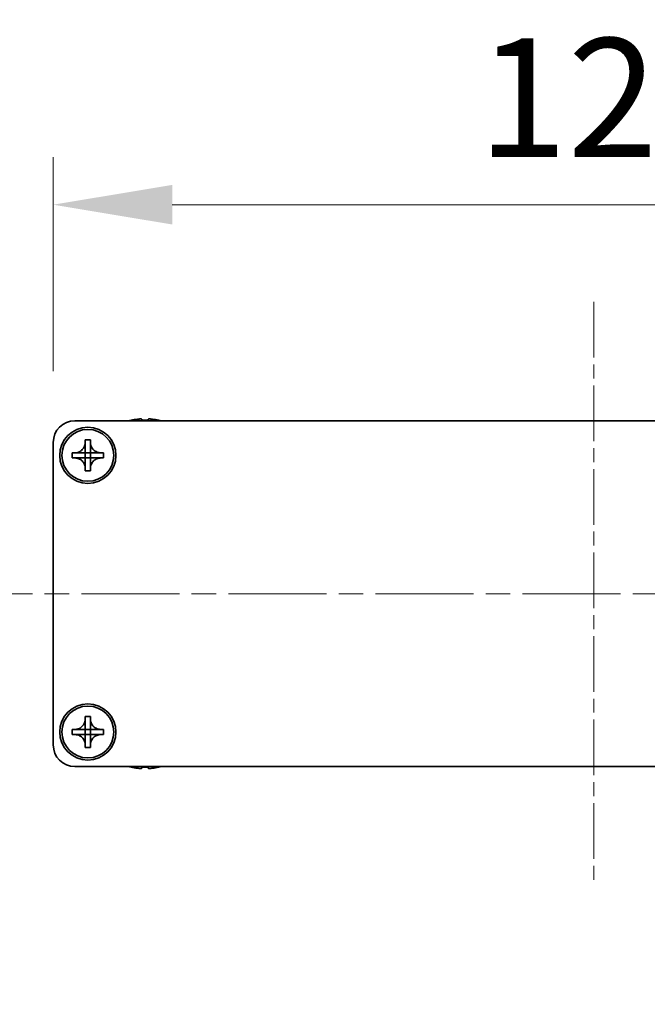
# Model space of a CAD drawing. Units: millimetres. Extents: x -50 to 7559, y -50 to 4998.
# Drawn here: x 1742 to 1814, y 1399 to 1512 of the extents above; entities that cross this region are included whole.
import ezdxf

# ---------------------------------------------------------------- set-up
doc = ezdxf.new("R2010")
doc.units = ezdxf.units.MM
doc.header["$LTSCALE"] = 2
doc.linetypes.add('CHAIN', pattern=[0.3543, 0.2362, -0.0295, 0.0591, -0.0295])
doc.layers.get('Defpoints').update_dxf_attribs({"lineweight": 25})
doc.layers.add('Centerline (ISO)', color=7, linetype='Continuous', lineweight=18, true_color=0x80ffff)
doc.layers.add('Dimension (ISO)', color=7, linetype='Continuous', lineweight=18)
doc.layers.add('Visible (ISO)', color=7, linetype='Continuous', lineweight=35)
doc.styles.add('Note Text (TK)', font='txt')
doc.dimstyles.new('Default - Method 1b (TK)', dxfattribs={"dimscale": 2, "dimtxt": 2.5, "dimasz": 2.5, "dimexe": 1, "dimexo": 1.5, "dimgap": 1, "dimtad": 1, "dimtoh": 1, "dimrnd": 1e-08, "dimdsep": 46, "dimtxsty": 'Note Text (TK)', "dimcen": 0.09, "dimdle": 5, "dimclrd": 100, "dimclre": 100, "dimclrt": 7, "dimadec": 1, "dimazin": 1, "dimtfac": 1, "dimtmove": 0, "dimatfit": 3, "dimfxl": 0, "dimtolj": 1, "dimlwd": -1, "dimlwe": -1, "dimarcsym": 0})

# ---------------------------------------------------------------- blocks, each defined once
blk = doc.blocks.new('*D49')
at = {"layer": 'Defpoints', "color": 0, "transparency": 16777216}
for p in [(1748.08, 1466), (1679.58, 1426), (1748.08, 1426)]:
    blk.add_point(p, dxfattribs=at)
at = {"layer": 'Dimension (ISO)', "color": 100, "transparency": 16777216}
for p, q in [((1679.58, 1479.75), (1679.58, 1493.5)), ((1739.83, 1466), (1674.08, 1466)), ((1679.58, 1466), (1679.58, 1452.25)), ((1679.58, 1452.25), (1679.58, 1439.75)), ((1679.58, 1426), (1679.58, 1439.75)), ((1739.83, 1426), (1674.08, 1426)), ((1679.58, 1412.25), (1679.58, 1398.5))]:
    blk.add_line(p, q, dxfattribs=at)
for points in [[(1677.29, 1479.75), (1681.87, 1479.75), (1679.58, 1466)], [(1677.29, 1412.25), (1681.87, 1412.25), (1679.58, 1426)]]:
    blk.add_solid(points, dxfattribs=at)
at = {"layer": 'Dimension (ISO)', "color": 7, "transparency": 16777216, "insert": (1667.21, 1436.71), "char_height": 13.75, "attachment_point": 4, "rotation": 90, "style": 'Note Text (TK)'}
blk.add_mtext('\\A1;40', dxfattribs=at)
blk = doc.blocks.new('*D50')
at = {"layer": 'Defpoints', "color": 0, "transparency": 16777216}
for p in [(1870.58, 1491), (1745.58, 1463.5), (1870.58, 1463.5)]:
    blk.add_point(p, dxfattribs=at)
at = {"layer": 'Dimension (ISO)', "color": 100, "transparency": 16777216}
for p, q in [((1745.58, 1471.75), (1745.58, 1496.5)), ((1870.58, 1471.75), (1870.58, 1496.5)), ((1759.33, 1491), (1856.83, 1491))]:
    blk.add_line(p, q, dxfattribs=at)
for points in [[(1759.33, 1493.29), (1759.33, 1488.71), (1745.58, 1491)], [(1856.83, 1493.29), (1856.83, 1488.71), (1870.58, 1491)]]:
    blk.add_solid(points, dxfattribs=at)
at = {"layer": 'Dimension (ISO)', "color": 7, "transparency": 16777216, "insert": (1794.64, 1503.38), "char_height": 13.75, "attachment_point": 4, "style": 'Note Text (TK)'}
blk.add_mtext('\\A1;125', dxfattribs=at)

msp = doc.modelspace()

# ---------------------------------------------------------------- linework, layer by layer
at = {"layer": 'Centerline (ISO)', "linetype": 'CHAIN', "ltscale": 13.637445}
msp.add_line((1808.082, 1479.7533), (1808.082, 1412.2533), dxfattribs=at)
at = {"layer": 'Centerline (ISO)', "linetype": 'CHAIN', "ltscale": 23.990969}
msp.add_line((1731.832, 1446.0033), (1884.332, 1446.0033), dxfattribs=at)
at = {"layer": 'Visible (ISO)'}
for p, q in [((1748.082, 1466.0033), (1868.082, 1466.0033)), ((1754.582, 1466.0783), (1754.582, 1466.0686)), ((1755.807, 1466.1919), (1755.807, 1466.0686)), ((1756.557, 1466.0686), (1756.557, 1466.1919)), ((1757.782, 1466.0686), (1757.782, 1466.0783)), ((1749.282, 1463.5033), (1749.282, 1463.8033)), ((1749.282, 1463.8033), (1749.882, 1463.8033)), ((1749.882, 1463.8033), (1749.882, 1463.5033)), ((1745.582, 1428.5033), (1745.582, 1463.5033)), ((1749.282, 1462.3043), (1749.282, 1463.5033)), ((1749.882, 1463.5033), (1749.882, 1462.3043)), ((1747.782, 1461.7033), (1747.782, 1462.3033)), ((1747.782, 1462.3033), (1748.082, 1462.3033)), ((1748.082, 1461.7033), (1747.782, 1461.7033)), ((1748.082, 1462.3033), (1749.281, 1462.3033)), ((1749.281, 1461.7033), (1748.082, 1461.7033)), ((1749.2817, 1462.3036), (1749.282, 1462.3033)), ((1749.2817, 1461.703), (1749.282, 1461.7033)), ((1749.282, 1461.7033), (1749.282, 1462.3033)), ((1749.282, 1462.3033), (1749.882, 1462.3033)), ((1749.882, 1461.7033), (1749.282, 1461.7033)), ((1749.282, 1460.5033), (1749.282, 1461.7023)), ((1749.8823, 1462.3036), (1749.882, 1462.3033)), ((1749.882, 1462.3033), (1749.882, 1461.7033)), ((1749.8823, 1461.703), (1749.882, 1461.7033)), ((1749.882, 1461.7023), (1749.882, 1460.5033)), ((1749.883, 1462.3033), (1751.082, 1462.3033)), ((1751.082, 1461.7033), (1749.883, 1461.7033)), ((1751.082, 1462.3033), (1751.382, 1462.3033)), ((1751.382, 1461.7033), (1751.082, 1461.7033)), ((1751.382, 1462.3033), (1751.382, 1461.7033)), ((1749.282, 1460.2033), (1749.282, 1460.5033)), ((1749.882, 1460.2033), (1749.282, 1460.2033)), ((1749.882, 1460.5033), (1749.882, 1460.2033)), ((1749.282, 1431.5033), (1749.282, 1431.8033)), ((1749.282, 1431.8033), (1749.882, 1431.8033)), ((1749.882, 1431.8033), (1749.882, 1431.5033)), ((1749.282, 1430.3043), (1749.282, 1431.5033)), ((1749.882, 1431.5033), (1749.882, 1430.3043)), ((1747.782, 1429.7033), (1747.782, 1430.3033)), ((1747.782, 1430.3033), (1748.082, 1430.3033)), ((1748.082, 1429.7033), (1747.782, 1429.7033)), ((1748.082, 1430.3033), (1749.281, 1430.3033)), ((1749.281, 1429.7033), (1748.082, 1429.7033)), ((1749.2817, 1430.3036), (1749.282, 1430.3033)), ((1749.2817, 1429.703), (1749.282, 1429.7033)), ((1749.282, 1429.7033), (1749.282, 1430.3033)), ((1749.282, 1430.3033), (1749.882, 1430.3033)), ((1749.882, 1429.7033), (1749.282, 1429.7033)), ((1749.282, 1428.5033), (1749.282, 1429.7023)), ((1749.8823, 1430.3036), (1749.882, 1430.3033)), ((1749.882, 1430.3033), (1749.882, 1429.7033)), ((1749.8823, 1429.703), (1749.882, 1429.7033)), ((1749.882, 1429.7023), (1749.882, 1428.5033)), ((1749.883, 1430.3033), (1751.082, 1430.3033)), ((1751.082, 1429.7033), (1749.883, 1429.7033)), ((1751.082, 1430.3033), (1751.382, 1430.3033)), ((1751.382, 1429.7033), (1751.082, 1429.7033)), ((1751.382, 1430.3033), (1751.382, 1429.7033)), ((1749.282, 1428.2033), (1749.282, 1428.5033)), ((1749.882, 1428.5033), (1749.882, 1428.2033)), ((1749.882, 1428.2033), (1749.282, 1428.2033)), ((1868.082, 1426.0033), (1748.082, 1426.0033)), ((1754.582, 1425.9381), (1754.582, 1425.9283)), ((1755.807, 1425.9381), (1755.807, 1425.8148)), ((1756.557, 1425.8148), (1756.557, 1425.9381)), ((1757.782, 1425.9283), (1757.782, 1425.9381))]:
    msp.add_line(p, q, dxfattribs=at)
for centre, radius in [((1749.582, 1462.0033), 3.25), ((1749.582, 1462.0033), 3), ((1749.582, 1430.0033), 3.25), ((1749.582, 1430.0033), 3)]:
    msp.add_circle(centre, radius, dxfattribs=at)
for centre, radius, start, end in [((1748.082, 1463.5033), 2.5, 90, 180), ((1756.182, 1458.8511), 7.4023, 102.482994, 104.933274), ((1756.182, 1458.8511), 7.3928, 96.7974, 102.499303), ((1756.182, 1458.8511), 7.2273, 87.025775, 92.974225), ((1756.182, 1458.8511), 7.3928, 77.500697, 83.2026), ((1756.182, 1458.8511), 7.4023, 75.066726, 77.517006), ((1748.082, 1428.5033), 2.5, 180, 270), ((1756.182, 1433.1556), 7.4023, 255.066726, 257.517006), ((1756.182, 1433.1556), 7.4023, 282.482994, 284.933274), ((1756.182, 1433.1556), 7.3928, 257.500697, 263.2026), ((1756.182, 1433.1556), 7.2273, 267.025775, 272.974225), ((1756.182, 1433.1556), 7.3928, 276.7974, 282.499303)]:
    msp.add_arc(centre, radius, start, end, dxfattribs=at)
for points, knots in [([(1755.807, 1466.1919), (1755.807, 1466.1993), (1755.7946, 1466.2058), (1755.7436, 1466.2144), (1755.7051, 1466.2165), (1755.6161, 1466.2165), (1755.5597, 1466.2144), (1755.4364, 1466.2058), (1755.3696, 1466.1993), (1755.307, 1466.1919)], [0.076192776, 0.076192776, 0.076192776, 0.076192776, 0.0950828432, 0.0950828432, 0.1139729103, 0.1139729103, 0.1328629774, 0.1328629774, 0.1517530446, 0.1517530446, 0.1517530446, 0.1517530446]), ([(1757.057, 1466.1919), (1756.9945, 1466.1993), (1756.9276, 1466.2058), (1756.8044, 1466.2144), (1756.748, 1466.2165), (1756.659, 1466.2165), (1756.6204, 1466.2144), (1756.5695, 1466.2058), (1756.557, 1466.1993), (1756.557, 1466.1919)], [0.076192776, 0.076192776, 0.076192776, 0.076192776, 0.0950828432, 0.0950828432, 0.1139729103, 0.1139729103, 0.1328629774, 0.1328629774, 0.1517530446, 0.1517530446, 0.1517530446, 0.1517530446]), ([(1749.282, 1463.5033), (1749.282, 1463.4673), (1749.2804, 1463.4314), (1749.2738, 1463.3584), (1749.2688, 1463.3216), (1749.2479, 1463.2086), (1749.2264, 1463.1338), (1749.168, 1462.9864), (1749.1307, 1462.9144), (1749.0003, 1462.7149), (1748.889, 1462.6014), (1748.6561, 1462.4422), (1748.5429, 1462.3884), (1748.3126, 1462.32), (1748.1976, 1462.3033), (1748.082, 1462.3033)], [0, 0, 0, 0, 0.010798916, 0.010798916, 0.021961727, 0.021961727, 0.045257146, 0.045257146, 0.069525905, 0.069525905, 0.116754864, 0.116754864, 0.154152318, 0.154152318, 0.188823604, 0.188823604, 0.188823604, 0.188823604]), ([(1751.082, 1462.3033), (1751.046, 1462.3033), (1751.0101, 1462.305), (1750.9371, 1462.3115), (1750.9003, 1462.3166), (1750.7873, 1462.3375), (1750.7125, 1462.359), (1750.5651, 1462.4174), (1750.4931, 1462.4547), (1750.2936, 1462.5851), (1750.1801, 1462.6963), (1750.0209, 1462.9292), (1749.9671, 1463.0425), (1749.8987, 1463.2728), (1749.882, 1463.3878), (1749.882, 1463.5033)], [0, 0, 0, 0, 0.010798916, 0.010798916, 0.021961727, 0.021961727, 0.045257146, 0.045257146, 0.069525905, 0.069525905, 0.116754864, 0.116754864, 0.154152318, 0.154152318, 0.188823604, 0.188823604, 0.188823604, 0.188823604]), ([(1748.082, 1461.7033), (1748.118, 1461.7033), (1748.154, 1461.7017), (1748.2269, 1461.6951), (1748.2638, 1461.6901), (1748.3767, 1461.6692), (1748.4515, 1461.6477), (1748.599, 1461.5893), (1748.671, 1461.552), (1748.8705, 1461.4216), (1748.984, 1461.3103), (1749.1431, 1461.0774), (1749.197, 1460.9642), (1749.2653, 1460.7339), (1749.282, 1460.6189), (1749.282, 1460.5033)], [0, 0, 0, 0, 0.010798916, 0.010798916, 0.021961727, 0.021961727, 0.045257146, 0.045257146, 0.069525905, 0.069525905, 0.116754864, 0.116754864, 0.154152318, 0.154152318, 0.188823604, 0.188823604, 0.188823604, 0.188823604]), ([(1749.2817, 1462.3036), (1749.2817, 1462.3036), (1749.2817, 1462.3036), (1749.2817, 1462.3036), (1749.2817, 1462.3036), (1749.2816, 1462.3035), (1749.2816, 1462.3035), (1749.2815, 1462.3035), (1749.2815, 1462.3034), (1749.2814, 1462.3034), (1749.2814, 1462.3034), (1749.2814, 1462.3034), (1749.2813, 1462.3034), (1749.2813, 1462.3034), (1749.2813, 1462.3034), (1749.2813, 1462.3034), (1749.2813, 1462.3034), (1749.2812, 1462.3034), (1749.2812, 1462.3033), (1749.2812, 1462.3033), (1749.2812, 1462.3033), (1749.2812, 1462.3033), (1749.2812, 1462.3033), (1749.2811, 1462.3033), (1749.2811, 1462.3033), (1749.2811, 1462.3033), (1749.2811, 1462.3033), (1749.2811, 1462.3033), (1749.2811, 1462.3033), (1749.2811, 1462.3033), (1749.2811, 1462.3033), (1749.2811, 1462.3033), (1749.2811, 1462.3033), (1749.2811, 1462.3033), (1749.281, 1462.3033), (1749.281, 1462.3033)], [0.000083875613, 0.000083875613, 0.000083875613, 0.000083875613, 0.000087144519, 0.000087144519, 0.000099549628, 0.000099549628, 0.000112192129, 0.000112192129, 0.000124969053, 0.000124969053, 0.000137769574, 0.000137769574, 0.000144144359, 0.000144144359, 0.000150483427, 0.000150483427, 0.00015677365, 0.00015677365, 0.000163002563, 0.000163002563, 0.000166090425, 0.000166090425, 0.000169158647, 0.000169158647, 0.000172205911, 0.000172205911, 0.000173721296, 0.000173721296, 0.000175230974, 0.000175230974, 0.000176734797, 0.000176734797, 0.000178232621, 0.000178232621, 0.00018395296, 0.00018395296, 0.00018395296, 0.00018395296]), ([(1749.281, 1461.7033), (1749.2812, 1461.7033), (1749.2814, 1461.7033), (1749.2815, 1461.7032), (1749.2815, 1461.7032), (1749.2816, 1461.7032), (1749.2816, 1461.7032), (1749.2816, 1461.7031), (1749.2817, 1461.7031), (1749.2817, 1461.7031), (1749.2817, 1461.7031), (1749.2817, 1461.703)], [0, 0, 0, 0, 0.000065190907, 0.000065190907, 0.000071601341, 0.000071601341, 0.000077978095, 0.000077978095, 0.00009057672, 0.00009057672, 0.00010023405, 0.00010023405, 0.00010023405, 0.00010023405]), ([(1749.282, 1462.3043), (1749.282, 1462.3042), (1749.282, 1462.304), (1749.2819, 1462.3038), (1749.2819, 1462.3038), (1749.2819, 1462.3038), (1749.2819, 1462.3038), (1749.2818, 1462.3037), (1749.2818, 1462.3037), (1749.2818, 1462.3037), (1749.2818, 1462.3036), (1749.2817, 1462.3036)], [0, 0, 0, 0, 0.000065190907, 0.000065190907, 0.000071601341, 0.000071601341, 0.000077978095, 0.000077978095, 0.00009057672, 0.00009057672, 0.00010023405, 0.00010023405, 0.00010023405, 0.00010023405]), ([(1749.2817, 1461.703), (1749.2817, 1461.703), (1749.2818, 1461.703), (1749.2818, 1461.703), (1749.2818, 1461.703), (1749.2818, 1461.7029), (1749.2819, 1461.7029), (1749.2819, 1461.7028), (1749.2819, 1461.7028), (1749.2819, 1461.7027), (1749.282, 1461.7027), (1749.282, 1461.7027), (1749.282, 1461.7026), (1749.282, 1461.7026), (1749.282, 1461.7026), (1749.282, 1461.7026), (1749.282, 1461.7026), (1749.282, 1461.7025), (1749.282, 1461.7025), (1749.282, 1461.7025), (1749.282, 1461.7025), (1749.282, 1461.7025), (1749.282, 1461.7025), (1749.282, 1461.7024), (1749.282, 1461.7024), (1749.282, 1461.7024), (1749.282, 1461.7024), (1749.282, 1461.7024), (1749.282, 1461.7024), (1749.282, 1461.7024), (1749.282, 1461.7024), (1749.282, 1461.7024), (1749.282, 1461.7024), (1749.282, 1461.7024), (1749.282, 1461.7023), (1749.282, 1461.7023)], [0.000083875613, 0.000083875613, 0.000083875613, 0.000083875613, 0.000087144519, 0.000087144519, 0.000099549628, 0.000099549628, 0.000112192129, 0.000112192129, 0.000124969053, 0.000124969053, 0.000137769574, 0.000137769574, 0.000144144359, 0.000144144359, 0.000150483427, 0.000150483427, 0.00015677365, 0.00015677365, 0.000163002563, 0.000163002563, 0.000166090425, 0.000166090425, 0.000169158647, 0.000169158647, 0.000172205911, 0.000172205911, 0.000173721296, 0.000173721296, 0.000175230974, 0.000175230974, 0.000176734797, 0.000176734797, 0.000178232621, 0.000178232621, 0.00018395296, 0.00018395296, 0.00018395296, 0.00018395296]), ([(1749.8823, 1462.3036), (1749.8823, 1462.3036), (1749.8823, 1462.3036), (1749.8823, 1462.3037), (1749.8823, 1462.3037), (1749.8822, 1462.3038), (1749.8822, 1462.3038), (1749.8822, 1462.3038), (1749.8821, 1462.3039), (1749.8821, 1462.3039), (1749.8821, 1462.304), (1749.8821, 1462.304), (1749.8821, 1462.304), (1749.8821, 1462.3041), (1749.8821, 1462.3041), (1749.8821, 1462.3041), (1749.8821, 1462.3041), (1749.882, 1462.3041), (1749.882, 1462.3042), (1749.882, 1462.3042), (1749.882, 1462.3042), (1749.882, 1462.3042), (1749.882, 1462.3042), (1749.882, 1462.3042), (1749.882, 1462.3042), (1749.882, 1462.3042), (1749.882, 1462.3043), (1749.882, 1462.3043), (1749.882, 1462.3043), (1749.882, 1462.3043), (1749.882, 1462.3043), (1749.882, 1462.3043), (1749.882, 1462.3043), (1749.882, 1462.3043), (1749.882, 1462.3043), (1749.882, 1462.3043)], [0.000083875613, 0.000083875613, 0.000083875613, 0.000083875613, 0.000087144519, 0.000087144519, 0.000099549628, 0.000099549628, 0.000112192129, 0.000112192129, 0.000124969053, 0.000124969053, 0.000137769574, 0.000137769574, 0.000144144359, 0.000144144359, 0.000150483427, 0.000150483427, 0.00015677365, 0.00015677365, 0.000163002563, 0.000163002563, 0.000166090424, 0.000166090424, 0.000169158647, 0.000169158647, 0.000172205911, 0.000172205911, 0.000173721296, 0.000173721296, 0.000175230974, 0.000175230974, 0.000176734797, 0.000176734797, 0.000178232621, 0.000178232621, 0.00018395296, 0.00018395296, 0.00018395296, 0.00018395296]), ([(1749.882, 1460.5033), (1749.882, 1460.6618), (1749.9134, 1460.8187), (1750.0361, 1461.113), (1750.1268, 1461.2471), (1750.3512, 1461.4675), (1750.481, 1461.5534), (1750.7689, 1461.6724), (1750.9247, 1461.7033), (1751.082, 1461.7033)], [0, 0, 0, 0, 0.047534213, 0.047534213, 0.095646709, 0.095646709, 0.141901189, 0.141901189, 0.189099427, 0.189099427, 0.189099427, 0.189099427]), ([(1749.882, 1461.7023), (1749.882, 1461.7024), (1749.882, 1461.7025), (1749.8821, 1461.7026), (1749.8821, 1461.7026), (1749.8821, 1461.7028), (1749.8822, 1461.7028), (1749.8822, 1461.7029), (1749.8823, 1461.703), (1749.8823, 1461.703)], [0, 0, 0, 0, 0.000024298345, 0.000024298345, 0.000049652668, 0.000049652668, 0.000075243801, 0.000075243801, 0.000100203991, 0.000100203991, 0.000100203991, 0.000100203991]), ([(1749.883, 1462.3033), (1749.8829, 1462.3033), (1749.8827, 1462.3034), (1749.8825, 1462.3035), (1749.8825, 1462.3035), (1749.8825, 1462.3035), (1749.8825, 1462.3035), (1749.8824, 1462.3035), (1749.8824, 1462.3035), (1749.8824, 1462.3036), (1749.8823, 1462.3036), (1749.8823, 1462.3036)], [0, 0, 0, 0, 0.000065190907, 0.000065190907, 0.000071601341, 0.000071601341, 0.000077978095, 0.000077978095, 0.00009057672, 0.00009057672, 0.00010023405, 0.00010023405, 0.00010023405, 0.00010023405]), ([(1749.8823, 1461.703), (1749.8824, 1461.7031), (1749.8824, 1461.7031), (1749.8825, 1461.7032), (1749.8826, 1461.7032), (1749.8827, 1461.7033), (1749.8828, 1461.7033), (1749.8829, 1461.7033), (1749.883, 1461.7033), (1749.883, 1461.7033)], [0.000083778107, 0.000083778107, 0.000083778107, 0.000083778107, 0.0001086609522, 0.0001086609522, 0.0001341727854, 0.0001341727854, 0.0001594485438, 0.0001594485438, 0.0001836716392, 0.0001836716392, 0.0001836716392, 0.0001836716392]), ([(1749.282, 1431.5033), (1749.282, 1431.4673), (1749.2804, 1431.4314), (1749.2738, 1431.3584), (1749.2688, 1431.3216), (1749.2479, 1431.2086), (1749.2264, 1431.1338), (1749.168, 1430.9864), (1749.1307, 1430.9144), (1749.0003, 1430.7149), (1748.889, 1430.6014), (1748.6561, 1430.4422), (1748.5429, 1430.3884), (1748.3126, 1430.32), (1748.1976, 1430.3033), (1748.082, 1430.3033)], [0, 0, 0, 0, 0.010798916, 0.010798916, 0.021961727, 0.021961727, 0.045257146, 0.045257146, 0.069525905, 0.069525905, 0.116754864, 0.116754864, 0.154152318, 0.154152318, 0.188823604, 0.188823604, 0.188823604, 0.188823604]), ([(1751.082, 1430.3033), (1751.046, 1430.3033), (1751.0101, 1430.305), (1750.9371, 1430.3115), (1750.9003, 1430.3166), (1750.7873, 1430.3375), (1750.7125, 1430.359), (1750.5651, 1430.4174), (1750.4931, 1430.4547), (1750.2936, 1430.5851), (1750.1801, 1430.6963), (1750.0209, 1430.9292), (1749.9671, 1431.0425), (1749.8987, 1431.2728), (1749.882, 1431.3878), (1749.882, 1431.5033)], [0, 0, 0, 0, 0.010798916, 0.010798916, 0.021961727, 0.021961727, 0.045257146, 0.045257146, 0.069525905, 0.069525905, 0.116754864, 0.116754864, 0.154152318, 0.154152318, 0.188823604, 0.188823604, 0.188823604, 0.188823604]), ([(1748.082, 1429.7033), (1748.118, 1429.7033), (1748.154, 1429.7017), (1748.2269, 1429.6951), (1748.2638, 1429.6901), (1748.3767, 1429.6692), (1748.4515, 1429.6477), (1748.599, 1429.5893), (1748.671, 1429.552), (1748.8705, 1429.4216), (1748.984, 1429.3103), (1749.1431, 1429.0774), (1749.197, 1428.9642), (1749.2653, 1428.7339), (1749.282, 1428.6189), (1749.282, 1428.5033)], [0, 0, 0, 0, 0.010798916, 0.010798916, 0.021961727, 0.021961727, 0.045257146, 0.045257146, 0.069525905, 0.069525905, 0.116754864, 0.116754864, 0.154152318, 0.154152318, 0.188823604, 0.188823604, 0.188823604, 0.188823604]), ([(1749.2817, 1430.3036), (1749.2817, 1430.3036), (1749.2817, 1430.3036), (1749.2817, 1430.3036), (1749.2817, 1430.3036), (1749.2816, 1430.3035), (1749.2816, 1430.3035), (1749.2815, 1430.3035), (1749.2815, 1430.3034), (1749.2814, 1430.3034), (1749.2814, 1430.3034), (1749.2814, 1430.3034), (1749.2813, 1430.3034), (1749.2813, 1430.3034), (1749.2813, 1430.3034), (1749.2813, 1430.3034), (1749.2813, 1430.3034), (1749.2812, 1430.3034), (1749.2812, 1430.3033), (1749.2812, 1430.3033), (1749.2812, 1430.3033), (1749.2812, 1430.3033), (1749.2812, 1430.3033), (1749.2811, 1430.3033), (1749.2811, 1430.3033), (1749.2811, 1430.3033), (1749.2811, 1430.3033), (1749.2811, 1430.3033), (1749.2811, 1430.3033), (1749.2811, 1430.3033), (1749.2811, 1430.3033), (1749.2811, 1430.3033), (1749.2811, 1430.3033), (1749.2811, 1430.3033), (1749.281, 1430.3033), (1749.281, 1430.3033)], [0.000083875613, 0.000083875613, 0.000083875613, 0.000083875613, 0.000087144519, 0.000087144519, 0.000099549628, 0.000099549628, 0.000112192129, 0.000112192129, 0.000124969053, 0.000124969053, 0.000137769574, 0.000137769574, 0.000144144359, 0.000144144359, 0.000150483427, 0.000150483427, 0.00015677365, 0.00015677365, 0.000163002563, 0.000163002563, 0.000166090425, 0.000166090425, 0.000169158647, 0.000169158647, 0.000172205911, 0.000172205911, 0.000173721296, 0.000173721296, 0.000175230974, 0.000175230974, 0.000176734797, 0.000176734797, 0.000178232621, 0.000178232621, 0.00018395296, 0.00018395296, 0.00018395296, 0.00018395296]), ([(1749.281, 1429.7033), (1749.2812, 1429.7033), (1749.2814, 1429.7033), (1749.2815, 1429.7032), (1749.2815, 1429.7032), (1749.2816, 1429.7032), (1749.2816, 1429.7032), (1749.2816, 1429.7031), (1749.2817, 1429.7031), (1749.2817, 1429.7031), (1749.2817, 1429.7031), (1749.2817, 1429.703)], [0, 0, 0, 0, 0.000065190907, 0.000065190907, 0.000071601341, 0.000071601341, 0.000077978095, 0.000077978095, 0.00009057672, 0.00009057672, 0.00010023405, 0.00010023405, 0.00010023405, 0.00010023405]), ([(1749.282, 1430.3043), (1749.282, 1430.3042), (1749.282, 1430.304), (1749.2819, 1430.3038), (1749.2819, 1430.3038), (1749.2819, 1430.3038), (1749.2819, 1430.3038), (1749.2818, 1430.3037), (1749.2818, 1430.3037), (1749.2818, 1430.3037), (1749.2818, 1430.3036), (1749.2817, 1430.3036)], [0, 0, 0, 0, 0.000065190907, 0.000065190907, 0.000071601341, 0.000071601341, 0.000077978095, 0.000077978095, 0.00009057672, 0.00009057672, 0.00010023405, 0.00010023405, 0.00010023405, 0.00010023405]), ([(1749.2817, 1429.703), (1749.2817, 1429.703), (1749.2818, 1429.703), (1749.2818, 1429.703), (1749.2818, 1429.703), (1749.2818, 1429.7029), (1749.2819, 1429.7029), (1749.2819, 1429.7028), (1749.2819, 1429.7028), (1749.2819, 1429.7027), (1749.282, 1429.7027), (1749.282, 1429.7027), (1749.282, 1429.7026), (1749.282, 1429.7026), (1749.282, 1429.7026), (1749.282, 1429.7026), (1749.282, 1429.7026), (1749.282, 1429.7025), (1749.282, 1429.7025), (1749.282, 1429.7025), (1749.282, 1429.7025), (1749.282, 1429.7025), (1749.282, 1429.7025), (1749.282, 1429.7024), (1749.282, 1429.7024), (1749.282, 1429.7024), (1749.282, 1429.7024), (1749.282, 1429.7024), (1749.282, 1429.7024), (1749.282, 1429.7024), (1749.282, 1429.7024), (1749.282, 1429.7024), (1749.282, 1429.7024), (1749.282, 1429.7024), (1749.282, 1429.7023), (1749.282, 1429.7023)], [0.000083875613, 0.000083875613, 0.000083875613, 0.000083875613, 0.000087144519, 0.000087144519, 0.000099549628, 0.000099549628, 0.000112192129, 0.000112192129, 0.000124969053, 0.000124969053, 0.000137769574, 0.000137769574, 0.000144144359, 0.000144144359, 0.000150483427, 0.000150483427, 0.00015677365, 0.00015677365, 0.000163002563, 0.000163002563, 0.000166090425, 0.000166090425, 0.000169158647, 0.000169158647, 0.000172205911, 0.000172205911, 0.000173721296, 0.000173721296, 0.000175230974, 0.000175230974, 0.000176734797, 0.000176734797, 0.000178232621, 0.000178232621, 0.00018395296, 0.00018395296, 0.00018395296, 0.00018395296]), ([(1749.8823, 1430.3036), (1749.8823, 1430.3036), (1749.8823, 1430.3036), (1749.8823, 1430.3037), (1749.8823, 1430.3037), (1749.8822, 1430.3038), (1749.8822, 1430.3038), (1749.8822, 1430.3038), (1749.8821, 1430.3039), (1749.8821, 1430.3039), (1749.8821, 1430.304), (1749.8821, 1430.304), (1749.8821, 1430.304), (1749.8821, 1430.3041), (1749.8821, 1430.3041), (1749.8821, 1430.3041), (1749.8821, 1430.3041), (1749.882, 1430.3041), (1749.882, 1430.3042), (1749.882, 1430.3042), (1749.882, 1430.3042), (1749.882, 1430.3042), (1749.882, 1430.3042), (1749.882, 1430.3042), (1749.882, 1430.3042), (1749.882, 1430.3042), (1749.882, 1430.3043), (1749.882, 1430.3043), (1749.882, 1430.3043), (1749.882, 1430.3043), (1749.882, 1430.3043), (1749.882, 1430.3043), (1749.882, 1430.3043), (1749.882, 1430.3043), (1749.882, 1430.3043), (1749.882, 1430.3043)], [0.000083875613, 0.000083875613, 0.000083875613, 0.000083875613, 0.000087144519, 0.000087144519, 0.000099549628, 0.000099549628, 0.000112192129, 0.000112192129, 0.000124969053, 0.000124969053, 0.000137769574, 0.000137769574, 0.000144144359, 0.000144144359, 0.000150483427, 0.000150483427, 0.00015677365, 0.00015677365, 0.000163002563, 0.000163002563, 0.000166090424, 0.000166090424, 0.000169158647, 0.000169158647, 0.000172205911, 0.000172205911, 0.000173721296, 0.000173721296, 0.000175230974, 0.000175230974, 0.000176734797, 0.000176734797, 0.000178232621, 0.000178232621, 0.00018395296, 0.00018395296, 0.00018395296, 0.00018395296]), ([(1749.882, 1428.5033), (1749.882, 1428.6618), (1749.9134, 1428.8187), (1750.0361, 1429.113), (1750.1268, 1429.2471), (1750.3512, 1429.4675), (1750.481, 1429.5534), (1750.7689, 1429.6724), (1750.9247, 1429.7033), (1751.082, 1429.7033)], [0, 0, 0, 0, 0.047534213, 0.047534213, 0.095646709, 0.095646709, 0.141901189, 0.141901189, 0.189099427, 0.189099427, 0.189099427, 0.189099427]), ([(1749.882, 1429.7023), (1749.882, 1429.7024), (1749.882, 1429.7025), (1749.8821, 1429.7026), (1749.8821, 1429.7026), (1749.8821, 1429.7028), (1749.8822, 1429.7028), (1749.8822, 1429.7029), (1749.8823, 1429.703), (1749.8823, 1429.703)], [0, 0, 0, 0, 0.000024298345, 0.000024298345, 0.000049652668, 0.000049652668, 0.000075243801, 0.000075243801, 0.000100203991, 0.000100203991, 0.000100203991, 0.000100203991]), ([(1749.883, 1430.3033), (1749.8829, 1430.3033), (1749.8827, 1430.3034), (1749.8825, 1430.3035), (1749.8825, 1430.3035), (1749.8825, 1430.3035), (1749.8825, 1430.3035), (1749.8824, 1430.3035), (1749.8824, 1430.3035), (1749.8824, 1430.3036), (1749.8823, 1430.3036), (1749.8823, 1430.3036)], [0, 0, 0, 0, 0.000065190907, 0.000065190907, 0.000071601341, 0.000071601341, 0.000077978095, 0.000077978095, 0.00009057672, 0.00009057672, 0.00010023405, 0.00010023405, 0.00010023405, 0.00010023405]), ([(1749.8823, 1429.703), (1749.8824, 1429.7031), (1749.8824, 1429.7031), (1749.8825, 1429.7032), (1749.8826, 1429.7032), (1749.8827, 1429.7033), (1749.8828, 1429.7033), (1749.8829, 1429.7033), (1749.883, 1429.7033), (1749.883, 1429.7033)], [0.000083778107, 0.000083778107, 0.000083778107, 0.000083778107, 0.0001086609522, 0.0001086609522, 0.0001341727854, 0.0001341727854, 0.0001594485438, 0.0001594485438, 0.0001836716392, 0.0001836716392, 0.0001836716392, 0.0001836716392]), ([(1755.307, 1425.8148), (1755.3696, 1425.8073), (1755.4364, 1425.8009), (1755.5597, 1425.7923), (1755.6161, 1425.7902), (1755.7051, 1425.7902), (1755.7436, 1425.7923), (1755.7946, 1425.8009), (1755.807, 1425.8073), (1755.807, 1425.8148)], [0.076192776, 0.076192776, 0.076192776, 0.076192776, 0.0950828432, 0.0950828432, 0.1139729103, 0.1139729103, 0.1328629774, 0.1328629774, 0.1517530446, 0.1517530446, 0.1517530446, 0.1517530446]), ([(1756.557, 1425.8148), (1756.557, 1425.8073), (1756.5695, 1425.8009), (1756.6204, 1425.7923), (1756.659, 1425.7902), (1756.748, 1425.7902), (1756.8044, 1425.7923), (1756.9276, 1425.8009), (1756.9945, 1425.8073), (1757.057, 1425.8148)], [0.076192776, 0.076192776, 0.076192776, 0.076192776, 0.0950828432, 0.0950828432, 0.1139729103, 0.1139729103, 0.1328629774, 0.1328629774, 0.1517530446, 0.1517530446, 0.1517530446, 0.1517530446])]:
    msp.add_open_spline(points, degree=3, knots=knots, dxfattribs=at)

# ---------------------------------------------------------------- dimensions: what is measured, and where the dimension line sits
at = {"layer": 'Dimension (ISO)', "color": 100, "true_color": 0x00ff3f}
dim = msp.add_linear_dim(base=(1870.582, 1491.0033), p1=(1745.582, 1463.5033), p2=(1870.582, 1463.5033), dimstyle='Default - Method 1b (TK)', override={"dimscale": 0, "dimtxt": 13.75, "dimasz": 13.75, "dimexe": 5.5, "dimexo": 8.25, "dimgap": 5.5, "dimtoh": 0, "dimdec": 2, "dimcen": 0.495, "dimtol": 0, "dimlim": 0, "dimtp": 0, "dimtm": 0, "dimtdec": 2, "dimtofl": 0, "dimatfit": 1}, dxfattribs=at)
dim.commit()
dim.dimension.update_dxf_attribs({"geometry": '*D50', "text_midpoint": (1808.082, 1491.0033), "dimtype": 160})
dim = msp.add_linear_dim(base=(1679.582, 1426.0033), p1=(1748.082, 1466.0033), p2=(1748.082, 1426.0033), angle=270, dimstyle='Default - Method 1b (TK)', override={"dimscale": 0, "dimtxt": 13.75, "dimasz": 13.75, "dimexe": 5.5, "dimexo": 8.25, "dimgap": 5.5, "dimtoh": 0, "dimdec": 2, "dimcen": 0.495, "dimtol": 0, "dimlim": 0, "dimtp": 0, "dimtm": 0, "dimtdec": 2, "dimtofl": 0}, dxfattribs=at)
dim.commit()
dim.dimension.update_dxf_attribs({"geometry": '*D49', "text_midpoint": (1679.582, 1446.0033), "dimtype": 160})

doc.saveas('drawing.dxf')
